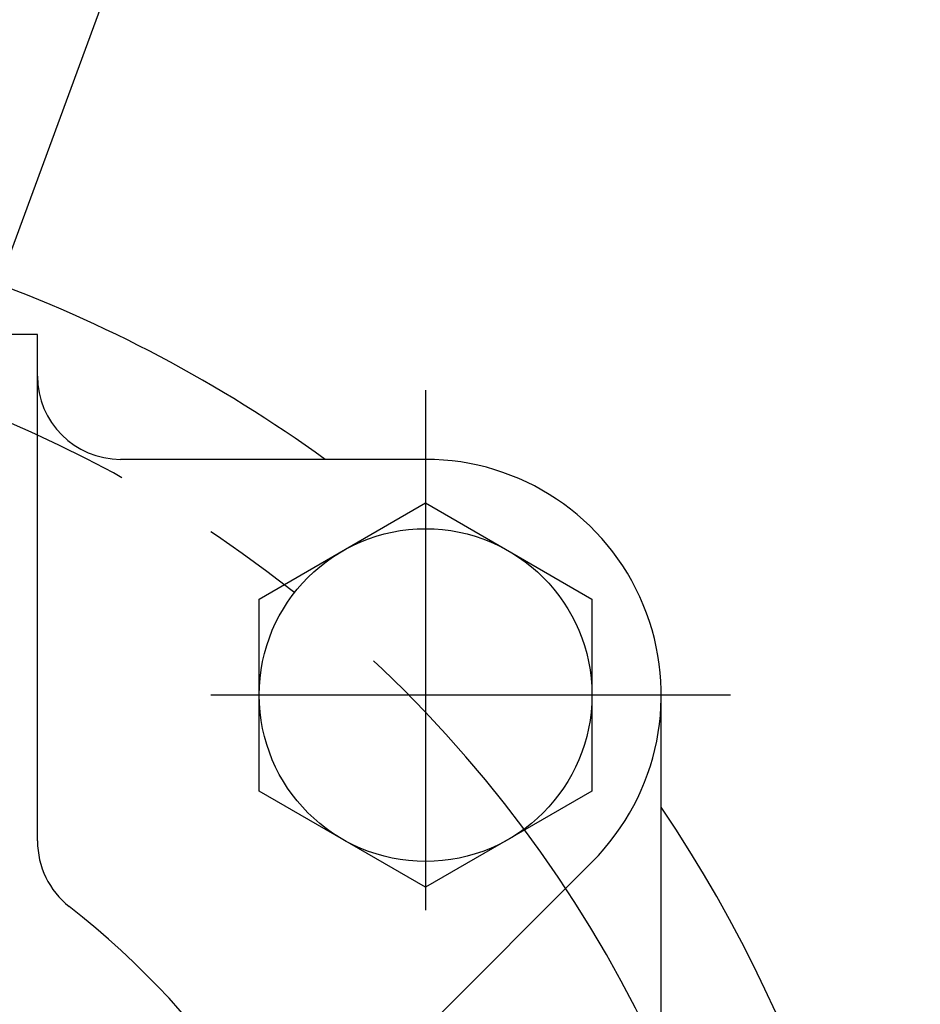
# Model space of a CAD drawing. Units: millimetres. Extents: x 0 to 3468, y -11 to 2466.
# Drawn here: x 2860 to 2893, y 1100 to 1136 of the extents above; entities that cross this region are included whole.
import ezdxf

# ---------------------------------------------------------------- set-up
doc = ezdxf.new("R2010")
doc.units = ezdxf.units.MM
doc.header["$LTSCALE"] = 15
doc.linetypes.add('CENTER', pattern=[2, 1.25, -0.25, 0.25, -0.25])
doc.layers.add('1', color=1, linetype='CENTER')
doc.layers.add('DIM', color=6, linetype='Continuous')
doc.styles.get("Standard").update_dxf_attribs({"font": 'txt.shx', "bigfont": 'whgtxt.shx'})
doc.dimstyles.new('A0', dxfattribs={"dimtxt": 10, "dimasz": 8, "dimexe": 2, "dimexo": 0.7, "dimgap": 2, "dimtad": 1, "dimtoh": 1, "dimdec": 3, "dimdsep": 46, "dimtxsty": 'Standard', "dimcen": 0.09, "dimclrd": 2, "dimclre": 2, "dimclrt": 6, "dimadec": 0, "dimazin": 2, "dimtfac": 1, "dimtdec": 3, "dimtmove": 0, "dimatfit": 3, "dimfxl": 0, "dimtolj": 1, "dimarcsym": 0})

# ---------------------------------------------------------------- blocks, each defined once
blk = doc.blocks.new('*D27')
at = {"layer": 'DEFPOINTS', "color": 0}
for p in [(2800.449, 1273.024), (3020.894, 1273.024), (2838.451, 941.971)]:
    blk.add_point(p, dxfattribs=at)
at = {"layer": 'DIM', "color": 2, "lineweight": -2}
for p, q in [((2801.149, 1273.024), (3022.894, 1273.024)), ((3020.894, 959.971), (3020.894, 1255.024)), ((2839.151, 941.971), (3022.894, 941.971))]:
    blk.add_line(p, q, dxfattribs=at)
at = {"layer": 'DIM', "color": 2}
for points in [[(3017.894, 1255.024), (3023.894, 1255.024), (3020.894, 1273.024)], [(3017.894, 959.971), (3023.894, 959.971), (3020.894, 941.971)]]:
    blk.add_solid(points, dxfattribs=at)
at = {"layer": 'DIM', "color": 6, "insert": (3003.894, 1103.646), "char_height": 20, "attachment_point": 5, "rotation": 90}
blk.add_mtext('\\A1;331.1', dxfattribs=at)

msp = doc.modelspace()

# ---------------------------------------------------------------- linework, layer by layer
for p, q in [((2860.94901046, 1124.47135026), (2824.94901046, 1124.47135026)), ((2860.94901046, 1106.21083417), (2860.94901046, 1124.47135026)), ((2880.95941809, 1105.46094262), (2871.58407279, 1096.08559732))]:
    msp.add_line(p, q)
at = {"ltscale": 7}
for p, q in [((2874.94901045, 1119.97135026), (2863.94901045, 1119.97135026)), ((2883.44901045, 1093.10953196), (2883.44901045, 1111.47135026))]:
    msp.add_line(p, q, dxfattribs=at)
msp.add_lwpolyline([(2874.94901045, 1118.39955349), (2880.94901045, 1114.93545188), (2880.94901045, 1108.00724865), (2874.94901045, 1104.54314703), (2868.94901045, 1108.00724865), (2868.94901045, 1114.93545188)], close=True)
for centre, radius in [((2874.94901045, 1111.47135026), 6), ((2842.94901045, 1079.47135026), 26)]:
    msp.add_circle(centre, radius)
for centre, radius, start, end in [((2841.99901045, 1079.47135026), 50, 54.095931417, 70.184039608), ((2874.94901045, 1111.47135026), 8.5, 315, 90), ((2841.99901045, 1079.47135026), 50, 325.996150449, 34.003849551), ((2863.94901046, 1106.21083417), 3, 180, 231.855486881), ((2842.94901045, 1079.47135026), 31, 128.144513084, 51.855486881)]:
    msp.add_arc(centre, radius, start, end)
at = {"color": 7, "ltscale": 7}
msp.add_arc((2863.94901045, 1122.97135026), 3, 180, 270, dxfattribs=at)
at = {"layer": '1'}
for p, q in [((2874.94901045, 1122.47135026), (2874.94901045, 1100.47135026)), ((2885.94901045, 1111.47135026), (2863.94901045, 1111.47135026))]:
    msp.add_line(p, q, dxfattribs=at)
msp.add_arc((2841.99901045, 1079.47135026), 45.5, 270, 90, dxfattribs=at)

# ---------------------------------------------------------------- dimensions: what is measured, and where the dimension line sits
at = {"layer": 'DIM'}
dim = msp.add_linear_dim(base=(3020.89424233, 1273.02431738), p1=(2838.45050939, 941.97135028), p2=(2800.44901045, 1273.02431738), angle=90, dimstyle='A0', override={"dimtxt": 20, "dimasz": 18, "dimgap": 7, "dimdec": 1}, dxfattribs=at)
dim.commit()
dim.dimension.update_dxf_attribs({"geometry": '*D27', "text_midpoint": (3020.89424233, 1103.6462497), "dimtype": 160})

# ---------------------------------------------------------------- leaders
msp.add_leader([(2847.31131555, 1093.04166688), (2951.6231061, 1376.14102295), (3428.07430374, 1376.21802923)], dimstyle='A0', override={"dimasz": 18, "dimgap": 2, "dimtad": 0}, dxfattribs=at)

doc.saveas('drawing.dxf')
